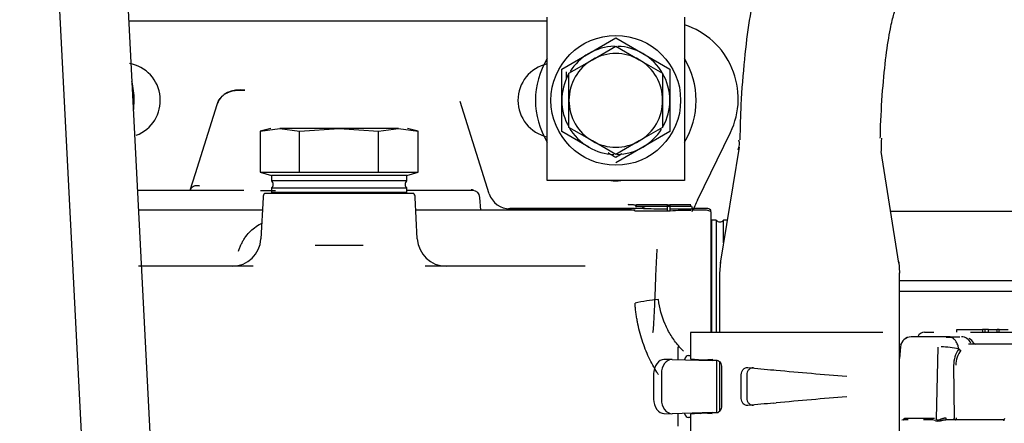
# Model space of a CAD drawing. Units: inches. Extents: x 0 to 17, y 0 to 11.
# Drawn here: x 12 to 12.3, y 6.8 to 6.9 of the extents above; entities that cross this region are included whole.
import ezdxf
from ezdxf import colors
from ezdxf.entities.mleader import LeaderData, LeaderLine
from ezdxf.math import Vec2, Vec3

# ---------------------------------------------------------------- set-up
doc = ezdxf.new("R2010")
doc.units = ezdxf.units.IN
doc.header["$MEASUREMENT"] = 0
for name, color, linetype in [('17FC', 7, 'Continuous'), ('29DV', 7, 'Continuous'), ('34451120', 7, 'Continuous'), ('35E3', 7, 'Continuous'), ('Default', 7, 'Continuous')]:
    doc.layers.add(name, color=color, linetype=linetype)

# ---------------------------------------------------------------- blocks, each defined once
blk = doc.blocks.new('SE')
at = {"layer": '17FC', "color": 7, "linetype": 'Continuous'}
for p, q in [((12.35181712944835, 6.857162440795443), (12.28564007662802, 6.857162440795443)), ((12.28866251679598, 6.833912440795442), (12.35504593401226, 6.833912440795442)), ((12.35382408721728, 6.830080157330874), (12.28866251679598, 6.830080157330874))]:
    blk.add_line(p, q, dxfattribs=at)
at = {"layer": '29DV', "color": 7, "linetype": 'Continuous'}
for p, q in [((12.16925825249144, 6.867673789343234), (12.16925825249144, 6.923046623988903)), ((12.21575825249143, 6.923046623988904), (12.21575825249143, 6.867673789343235)), ((12.18457518162508, 6.908581987678748), (12.19250825249144, 6.913162148278936)), ((12.19250825249144, 6.913162148278936), (12.20044132311138, 6.908581987821016)), ((12.17664211075915, 6.904001827078803), (12.18457518162508, 6.908581987678748)), ((12.20044132311137, 6.908581987821016), (12.20837439422372, 6.904001827078804)), ((12.17664211075915, 6.894841505878667), (12.17664211075915, 6.904001827078803)), ((12.20837439422372, 6.904001827078804), (12.20837439422372, 6.894841505878667)), ((12.17664211075915, 6.885681184678532), (12.17664211075915, 6.894841505878667)), ((12.20837439422372, 6.894841505878667), (12.20837439422372, 6.885681184678532)), ((12.18457518181749, 6.881101023967496), (12.17664211075915, 6.885681184678533)), ((12.20837439422372, 6.885681184678532), (12.2004413233578, 6.881101024078594)), ((12.19250825249143, 6.876520863478398), (12.1845751818175, 6.881101023967495)), ((12.2004413233578, 6.881101024078594), (12.19250825249143, 6.876520863478398)), ((12.23431158731044, 6.879020263765724), (12.22788377129598, 6.839731934869181)), ((12.2884214917522, 6.839744663931056), (12.2823818939291, 6.877565831407607)), ((12.21575825249143, 6.867673789343234), (12.16925825249144, 6.867673789343234)), ((12.22795961836307, 6.840194643470198), (12.22763899669722, 6.83625214031967)), ((12.28835657940665, 6.840149723373091), (12.2886624122081, 6.836299092613824)), ((12.22763889474874, 6.836503696258394), (12.22763889474874, 6.816267734692076)), ((12.28866251679598, 6.765007892172615), (12.28866251679598, 6.836503696258393)), ((12.28298855405191, 6.816267734692076), (12.21775804039541, 6.816267734692076)), ((12.21775804039541, 6.816267734692076), (12.21775804039541, 6.807389171825259)), ((12.29710386616111, 6.816374251819036), (12.30022180654328, 6.816374251819036)), ((12.3080456939767, 6.816374251819036), (12.3080456939767, 6.817287881354366)), ((12.30804570762304, 6.817287881354365), (12.31675869724433, 6.817287881354365)), ((12.31268957111356, 6.816374251819036), (12.35500725558615, 6.816374251819036)), ((12.31675869154425, 6.817287881354365), (12.31675869154425, 6.816374251819036)), ((12.31768880156673, 6.817287881354365), (12.31675869724433, 6.817287881354365)), ((12.31768879586661, 6.816374251819036), (12.31768879586661, 6.817287881354366)), ((12.31878682091115, 6.817287881354365), (12.31768879586663, 6.817287881354365)), ((12.31878682091113, 6.816374251819036), (12.31878682573456, 6.817287881354366)), ((12.31878682573456, 6.817287881354365), (12.32173523394185, 6.817287881354365)), ((12.32173523394185, 6.816374251819036), (12.32173523394185, 6.817287881354366)), ((12.32238405884842, 6.817287881354365), (12.32173523394185, 6.817287881354365)), ((12.32238405884842, 6.816374251819036), (12.32238405884842, 6.817287881354366)), ((12.32238405884842, 6.817287881354365), (12.32544103718382, 6.817287881354365)), ((12.28894353012318, 6.811549413658992), (12.28893037405687, 6.811358543407373)), ((12.29271360384293, 6.814787637645805), (12.29255805870347, 6.814787637260168)), ((12.30521414609528, 6.814787637645807), (12.29271360384293, 6.814787637645805)), ((12.30521414609528, 6.814787637645807), (12.30537545027692, 6.814787637645795)), ((12.30537545027695, 6.814787637645807), (12.30908430504666, 6.814787637645807)), ((12.32806882963921, 6.812346692763917), (12.31278457459942, 6.812346692763917)), ((12.21352119222184, 6.811385844928296), (12.21352119222184, 6.807096813223396)), ((12.2170839750659, 6.808456846420999), (12.21775804039541, 6.808435628412926)), ((12.28893002154481, 6.811353429107626), (12.28866251679598, 6.807472428697992)), ((12.30162037380438, 6.811253999958497), (12.30102895340457, 6.786988349892893)), ((12.21147983898057, 6.807145240792435), (12.20881205462874, 6.807087394189546)), ((12.21160168363571, 6.807145031480753), (12.22518862286596, 6.80680372613978)), ((12.22673578218995, 6.789205898460487), (12.22673578218995, 6.806715397695316)), ((12.22763889474874, 6.806406026291158), (12.22763889474874, 6.78950879356711)), ((12.30696039299036, 6.805127028955749), (12.30714901771157, 6.787295823100754)), ((12.2053030566543, 6.802205580934466), (12.2053030566543, 6.793715715221341)), ((12.20797084100614, 6.802263427537355), (12.20797084100614, 6.793657868618452)), ((12.22834798056039, 6.80442978571681), (12.22834798056039, 6.791491510438989)), ((12.23499574481039, 6.793961682491537), (12.23499574481039, 6.801959613664268)), ((12.2368621959146, 6.801834165119237), (12.2368621959146, 6.794087131036568)), ((12.24606802776114, 6.803564492509598), (12.24677916033951, 6.803499103568774)), ((12.24606790735488, 6.792356792552254), (12.24677916033953, 6.79242219258703)), ((12.20881205462874, 6.788833901966261), (12.21147983898057, 6.788776055363372)), ((12.22518862286595, 6.789117570016027), (12.2116016836357, 6.788776264675054)), ((12.21352119222184, 6.78882448293241), (12.21352119222185, 6.784535451227509)), ((12.21775804039541, 6.788534100502029), (12.21775804039541, 6.779653561463729)), ((12.21775804039541, 6.787485667742878), (12.2170839750659, 6.787464449734806)), ((12.2894182399508, 6.786707690312575), (12.28998575043692, 6.786756894112025)), ((12.29154711977539, 6.786716771504075), (12.28981294009638, 6.786716771504075)), ((12.29026897597565, 6.787305710787573), (12.30049213495162, 6.787305710787573)), ((12.29989733959371, 6.786716771504075), (12.2967549340116, 6.786716771504075)), ((12.30071674095741, 6.786505204849385), (12.29989733959371, 6.786716771504076)), ((12.30071674095741, 6.786505204849385), (12.30095039298378, 6.786366801579807)), ((12.30095039298378, 6.786366801579806), (12.30156241300252, 6.786227692941381)), ((12.30156241300252, 6.786227692941382), (12.3023585231641, 6.786366801579807)), ((12.32372625798874, 6.786716771504075), (12.30429594646851, 6.786716771504075))]:
    blk.add_line(p, q, dxfattribs=at)
blk.add_circle((12.19250825249143, 6.894841505878667), 0.02196850393700787, dxfattribs=at)
for centre, radius, start, end in [((12.19250825249143, 6.894841505878667), 0.01586614173228334, 120.00000000088, 180), ((12.19250825249143, 6.894841505878667), 0.01586614173228381, 60.000001026628, 120.0000000008785), ((12.19250825249143, 6.894841505878667), 0.01586614173228504, 0, 60.00000102662959), ((11.35178334317142, 6.894841505878667), 0.8240222506713608, 0.5089954309957005, 0.6728114326240233), ((12.19250825249143, 6.894841505878667), 0.01586614173228492, 180, 240.0000008014594), ((12.19250825249143, 6.894841505878667), 0.01586614173228334, 300.0000000009302, 0), ((12.32254783485114, 6.878934727799946), 0.04019281923896389, 175.5438370673644, 181.8673950511055), ((12.19250825249143, 6.894841505878667), 0.01586614173228265, 240.0000008014633, 300.0000000009246), ((12.22963928863229, 6.880094532070994), 0.004740282044450779, 335.6920940859056, 15.74340187706333), ((11.77215055846309, 6.166760622469109), 0.8240127300644706, 59.32718079338401, 59.54064261370372), ((12.61286594651808, 6.16676062247207), 0.8240127300610605, 120.5092326940517, 120.6728192066195), ((12.29710386616111, 6.813933306937146), 0.002440944881890037, 90, 159.4834838341349), ((12.28883934990345, 6.805023858118249), 0.007322834645669026, 90, 91.38372313243656), ((12.29258173731652, 6.811173396992437), 0.003614317829215198, 90.3753666895978, 177.1194599934436), ((12.29242421262931, 6.811444470924861), 0.003309090252992437, 110.1598908886084, 153.4953579054059), ((12.30521557212522, 6.810178623361617), 0.004439348947240932, 70.67705724577941, 99.99766441129755), ((12.31280349820777, 6.80897469727893), 0.003372057559129079, 90.34765314673238, 103.090089976413), ((12.31005368014481, 6.810510185437091), 0.004284271558734596, 30.09672058764805, 60.41068398186943), ((12.31429280295612, 6.812956928961418), 0.0006102361914178925, 209.3666538405737, 269.9992093518681), ((12.29603307773461, 6.83867242356255), 0.02822636835587946, 255.5072094927145, 255.8279494708036), ((12.30300059613679, 6.787627110164563), 0.02373111933629059, 76.19344388721579, 90.58441319584009), ((12.31706720836928, 6.805052343753133), 0.01010952531068821, 146.2249760077795, 179.5794201528162), ((12.31595248648681, 6.805127131099319), 0.008305879833110808, 141.8272303901041, 179.8307991806417), ((12.30943048847105, 6.811179424131711), 0.0009190019770199206, 213.4721301583869, 269.5214725077934), ((12.24153521884056, 6.432000204376504), 0.3756015036391109, 93.20453884636008, 93.4990178010663), ((12.24239063172459, 6.481896661340998), 0.3256143765039945, 92.98729147734623, 93.60922998471825), ((12.41782167417035, 8.668282659796159), 1.872611320713247, 264.4670478051466, 264.7375043950911), ((12.45123791645445, 9.03436408031664), 2.240214705654869, 264.7634713910997, 265.3786841314269), ((12.41782157858135, 4.927639639712586), 1.872610312818512, 95.26249920787436, 95.5329522351013), ((12.45123791827847, 4.561557195145313), 2.240214726428823, 94.62131590468917, 95.23652860705144), ((12.24153522024277, 7.163921168824198), 0.3756015806797723, 266.6660616390362, 266.8830822942152), ((12.2423906317249, 7.114024634809279), 0.3256143764984977, 266.3907700151647, 266.9720521140488), ((12.32371718993902, 6.78731671074145), 0.0006000077641606898, 270.865956715335, 358.7105417935121)]:
    blk.add_arc(centre, radius, start, end, dxfattribs=at)
for centre, major_axis, ratio, start_param, end_param in [((12.30964288218774, 6.8105159841025), (7.045982345258868e-15, 0.004271653543307158), 0.8553236400790584, 5.235987755998865, 6.283185307179586), ((12.21706008779385, 6.806016277468027), (0, -0.002440944881879468), 0.5576175405018409, 3.124041953201455, 4.280077704741935), ((12.20886850481123, 6.802205580934494), (-1.08399728388598e-15, -0.004882425232323464), 0.7302617013607403, 3.123250460188165, 4.712388980390672), ((12.21153628916305, 6.802263427537373), (0, -0.004882425232324006), 0.7302617013605454, 3.123250460201791, 4.712388980388328), ((12.22185389242619, 6.806731417886167), (-0.004881889749415485, 1.602892965210023e-05), 0.02334922709783604, 3.141669319124318, 3.960491513121164), ((12.20886850481123, 6.793715715221341), (-5.419986419429898e-16, 0.004882425232324277), 0.7302617013606587, 1.570796326794816, 3.159934846980756), ((12.21153628916306, 6.793657868618451), (-5.419986419429898e-16, 0.004882425232323735), 0.7302617013605671, 1.570796326794816, 3.159934846994539), ((12.21706008779385, 6.789905018687778), (5.419986419429898e-15, 0.002440944881889495), 0.5576175405015265, 2.003107602435791, 3.159143354006061), ((12.22185389242619, 6.789189878269638), (-0.004881889749416026, -1.602892965128723e-05), 0.02334922709772654, 2.32269379405882, 3.141515994648926)]:
    blk.add_ellipse(centre, major_axis=major_axis, ratio=ratio, start_param=start_param, end_param=end_param, dxfattribs=at)
for points, knots in [([(12.25625756720323, 6.960046967582136), (12.25361182386975, 6.958078330833124), (12.2495666347813, 6.955023512837444), (12.24549248429866, 6.948909175562137), (12.24245797618905, 6.942367405538229), (12.23987378414114, 6.933770167894906), (12.23766034557921, 6.922440771989513), (12.23596027975065, 6.908827500715876), (12.23486988828005, 6.89471388977913), (12.2346251348323, 6.885854918679115), (12.23451371442452, 6.881449942008396)], [0, 0, 0, 0, 0.09959662165402682, 0.1806538332969223, 0.279942997873986, 0.4198083965754358, 0.5789684748573647, 0.7286418575185584, 0.885442760089324, 1, 1, 1, 1]), ([(12.28211044894142, 6.882076860727829), (12.28213221904197, 6.883040825284464), (12.28225433786129, 6.888294262863423), (12.28284758577547, 6.898409785031385), (12.28401725082649, 6.91013464465251), (12.28542751547348, 6.918944488542559), (12.2866920210141, 6.924200936159219), (12.28728036072336, 6.925785086787479), (12.28732701064314, 6.925889561101151), (12.28732712622616, 6.925889772473814)], [0, 0, 0, 0, 0.03081497969546343, 0.1958824845722775, 0.3590261129683172, 0.5172937473789802, 0.6431849265665863, 0.7467546636281327, 0.7642784826526346, 0.7642784826526346, 0.7642784826526346, 0.7642784826526346]), ([(12.30866389911499, 6.810672565775818), (12.30866236704662, 6.810681203218141), (12.30865719074477, 6.810710652600352), (12.30865228133456, 6.810770533127766), (12.30863540018421, 6.810879730820644), (12.30860401015085, 6.811085950310524), (12.30852136826655, 6.811500134010505), (12.30834613080052, 6.812085461813124), (12.30805231375152, 6.812757942476648), (12.30774110601402, 6.81327529736918), (12.30729451643384, 6.813862182514665), (12.30681371491749, 6.814302829205118), (12.30625021347048, 6.814608958904491), (12.30581605962641, 6.814758221964116), (12.30552355368987, 6.814777750059744), (12.30537545027692, 6.814787637645795)], [0, 0, 0, 0, 0.004022562769571528, 0.0137137828801802, 0.02735178324366542, 0.05450497117459938, 0.1088722044415457, 0.2200234912021536, 0.3337732043585481, 0.4525415544480068, 0.5146308841589143, 0.7102319975689722, 0.8039367184686929, 0.9007280279984357, 1, 1, 1, 1]), ([(12.22675061392469, 6.806872012008536), (12.22695546829281, 6.806866963075117), (12.22715875242508, 6.806800055575596), (12.22754289583616, 6.806550819375869), (12.22772076823319, 6.80636905206067), (12.22816834794116, 6.805694918935913), (12.22834798056039, 6.805068669152445), (12.22834798056039, 6.80442978571681)], [0, 0, 0, 0, 0.2500000000000076, 0.2500000000000076, 0.5000000000000152, 0.5000000000000152, 1, 1, 1, 1]), ([(12.23499574481039, 6.801959613664268), (12.23499574481039, 6.80229983891639), (12.23505517409592, 6.802634258071933), (12.23528296689984, 6.803250907863596), (12.23545224101218, 6.803531609702591), (12.23587140146096, 6.803985986078809), (12.2361251274377, 6.804163306526863), (12.23667333764361, 6.804381675666535), (12.23697019125206, 6.804424851121962), (12.23726783665573, 6.804396002774827)], [0, 0, 0, 0, 0.25, 0.25, 0.5, 0.5, 0.75, 0.75, 1, 1, 1, 1]), ([(12.23913888640466, 6.804270245095529), (12.23883979363747, 6.804299189481981), (12.23854339422829, 6.804256580788175), (12.23799220188524, 6.804038043887923), (12.23773846230443, 6.803860956065717), (12.23731881604812, 6.803406694049435), (12.23714938677769, 6.80312558975123), (12.23692201455112, 6.802510377296704), (12.2368621959146, 6.802174372960129), (12.2368621959146, 6.801834165119237)], [0, 0, 0, 0, 0.25, 0.25, 0.5, 0.5, 0.75, 0.75, 1, 1, 1, 1]), ([(12.22834798056039, 6.791491510438989), (12.22834798056039, 6.791172069594991), (12.22830520551723, 6.790858752584815), (12.2281409535874, 6.790271990375105), (12.22801986154779, 6.790003040848759), (12.22757260086264, 6.789328460630472), (12.22716032396738, 6.789059381696049), (12.22675061306209, 6.789049284126007)], [0, 0, 0, 0, 0.2499999999999733, 0.2499999999999733, 0.4999999999999466, 0.4999999999999466, 1, 1, 1, 1]), ([(12.23726783693684, 6.791525293408223), (12.23697019454261, 6.791496445307848), (12.23667495546758, 6.791539138867377), (12.23612530382727, 6.791757757090524), (12.23587197736748, 6.791934836393797), (12.23545265882319, 6.792389083287875), (12.23528316175112, 6.79267020646556), (12.23505565909966, 6.793285380531065), (12.2349957448104, 6.793621462706204), (12.23499574481039, 6.793961682491537)], [0, 0, 0, 0, 0.25, 0.25, 0.5, 0.5, 0.75, 0.75, 1, 1, 1, 1]), ([(12.2368621959146, 6.794087131036568), (12.2368621959146, 6.793746916932368), (12.23692154875592, 6.793412512200552), (12.23714919930293, 6.792795881602275), (12.23731841576406, 6.792515181684113), (12.23773789842482, 6.792060804543677), (12.2379920301231, 6.791883480906071), (12.23854179074069, 6.791665191098494), (12.23883978954293, 6.791622106277583), (12.23913888640465, 6.791651051060274)], [0, 0, 0, 0, 0.25, 0.25, 0.5, 0.5, 0.75, 0.75, 1, 1, 1, 1]), ([(12.30441522663551, 6.787282678165814), (12.30433540421004, 6.787281178986369), (12.30417646199822, 6.787277951684259), (12.30394282097762, 6.787249602302346), (12.30371424265255, 6.787207336309883), (12.30349129365293, 6.78715196776164), (12.30327425487561, 6.787086707851989), (12.30306347594216, 6.787014173668575), (12.30285927913327, 6.786937298926594), (12.30266199046351, 6.786859021885216), (12.30247193133252, 6.786782593925625), (12.30228951367538, 6.786709858740059), (12.30209739613645, 6.786639229643675), (12.30190027496781, 6.786581645138177), (12.30163977874583, 6.786546125576402), (12.30141149783251, 6.786591985724483), (12.30123857170696, 6.786701258695154), (12.30114014282528, 6.786801470832523), (12.30107229515024, 6.786899188883112), (12.30104341913099, 6.786958585276774), (12.3010286390504, 6.7869883597342)], [0, 0, 0, 0, 0.04558374987246538, 0.09110742606244597, 0.1367782891268585, 0.1827185233288139, 0.2289771747685496, 0.2755450277706483, 0.3223693362132476, 0.3693719001985616, 0.416471759962267, 0.4636070336625201, 0.5107453134059392, 0.5721560465066121, 0.6330706492286696, 0.7550641152636308, 0.829267161871336, 0.8948821992796131, 0.947325575157696, 1, 1, 1, 1]), ([(12.30235865727109, 6.78636663815151), (12.30239113537298, 6.786371231427132), (12.30245969771987, 6.786381314621398), (12.30260888129598, 6.786419146463555), (12.30280719120731, 6.786479055637042), (12.30305054154085, 6.786545971018151), (12.30330215831383, 6.78660366234166), (12.30354879055339, 6.786650383295418), (12.3038120197617, 6.786689466014817), (12.30405531692666, 6.786713160232248), (12.30422571317657, 6.786715717876755), (12.30429594645766, 6.786716771647342)], [0, 0, 0, 0, 0.06436042041812942, 0.1364303167340259, 0.2686996011174009, 0.3916825356787715, 0.5229341063176174, 0.6618863052673057, 0.7649831496418336, 0.9031316295826526, 1, 1, 1, 1]), ([(12.30429594645766, 6.786716771647342), (12.30430974785845, 6.786716786851911), (12.30433975973273, 6.786742165886872), (12.30438182400803, 6.786878034701155), (12.30440801796119, 6.78708042859857), (12.30441404412213, 6.787221097951394), (12.30441522663551, 6.787282678165814)], [0, 0, 0, 0, 0.2547346377492947, 0.5158660401060374, 0.7769974424626803, 1, 1, 1, 1]), ([(12.30742025744686, 6.786716771504075), (12.30749954907693, 6.786729963293314), (12.30762983435183, 6.786751638924635), (12.3077894336667, 6.786897920803377), (12.30787492544288, 6.787052258475516), (12.3079136280051, 6.787203727484827), (12.30791801733687, 6.787279532713492), (12.3079201496013, 6.787316357634004)], [0, 0, 0, 0, 0.3038477642585974, 0.4992569238059819, 0.7587659470442928, 0.8828125053957827, 1, 1, 1, 1]), ([(12.32412467331972, 6.786366602367158), (12.32407811292652, 6.786396794087128), (12.32398750033543, 6.786455333224335), (12.32388096970215, 6.786538586406444), (12.32380095357472, 6.786611197369819), (12.32374926469251, 6.786668286947305), (12.32372221689022, 6.786708295361169), (12.32372492780176, 6.786713981457044), (12.32372625798864, 6.78671677150492)], [0, 0, 0, 0, 0.1866783661022119, 0.3643573499010291, 0.5337013319169969, 0.6954802445606966, 0.8505785941157835, 1, 1, 1, 1])]:
    blk.add_open_spline(points, degree=3, knots=knots, dxfattribs=at)
for points in [[(12.21775822322701, 6.80738673757028), (12.21772886097503, 6.807194001638433), (12.22123824675929, 6.807007887576493), (12.22675061392469, 6.806872012008536)], [(12.22675061306209, 6.789049284126007), (12.22125126909218, 6.788913729559328), (12.21774545366136, 6.788728173597776), (12.21775807435721, 6.78853592446189)]]:
    blk.add_open_spline(points, degree=3, dxfattribs=at)
for points, weights in [([(12.28981294083339, 6.786716771504078), (12.29007290394275, 6.786716773650669), (12.29025990347585, 6.786958272649074), (12.29026897597565, 6.787305710787568)], [0.9999975053291777, 0.8128932002329438, 0.8128940317864821, 0.9999999999893185]), ([(12.30742025744686, 6.786716771504075), (12.30726753740211, 6.786716771504057), (12.30715682311342, 6.786953128839709), (12.30714624128971, 6.787295492964381)], [0.9999999999995859, 0.8166327983239037, 0.8166327786027839, 0.9999999408362625])]:
    blk.add_rational_spline(points, weights, degree=3, dxfattribs=at)
at = {"layer": '34451120', "color": 7, "linetype": 'Continuous'}
for p, q in [((11.92689454487225, 8.423438419911994), (12.10958246161542, 4.876248036482029)), ((11.95011377110286, 8.424634259889535), (12.13280168784603, 4.877443876459569))]:
    blk.add_line(p, q, dxfattribs=at)
at = {"layer": '35E3', "color": 7, "linetype": 'Continuous'}
for p, q in [((12.16925825249143, 6.921688818748197), (12.02751868652644, 6.921688818748197)), ((12.18335469656037, 6.910692827123498), (12.1925082398693, 6.915977627816949)), ((12.1925082398693, 6.915977627816949), (12.20166178292989, 6.910692827266879)), ((12.17420115325513, 6.90540802643218), (12.18335469656037, 6.910692827123498)), ((12.20166178292989, 6.91069282726688), (12.21081532648348, 6.90540802643218)), ((12.17420115325513, 6.894838425047409), (12.17420115325513, 6.905408026432179)), ((12.21081532648348, 6.90540802643218), (12.21081532648348, 6.89483842504741)), ((12.05008305914424, 6.870063067306711), (12.05744469822822, 6.89341120356233)), ((12.05744469822822, 6.89341120356233), (12.05756355263547, 6.89378816158247)), ((12.05776072587382, 6.894413515200498), (12.05756355746568, 6.893788176902073)), ((12.14963608770356, 6.863189479095247), (12.13979118693564, 6.894413515200596)), ((12.17420115325513, 6.884268823662639), (12.17420115325513, 6.894838425047409)), ((12.21081532648348, 6.894838425047409), (12.21081532648348, 6.884268823662639)), ((12.07199963295562, 6.884357513257348), (12.07869371377468, 6.885318740008037)), ((12.07558698002678, 6.885318740008037), (12.07199963295562, 6.884357513257348)), ((12.07869371377468, 6.885318740008037), (12.08538779459172, 6.884357513257348)), ((12.09877595640473, 6.885318740008037), (12.07869371377468, 6.885318740008037)), ((12.08538779459172, 6.884357513257348), (12.09877595640473, 6.885318740008037)), ((12.09877595640473, 6.885318740008037), (12.11216411804084, 6.884357513257348)), ((12.1188581990336, 6.885318740008037), (12.09877595640473, 6.885318740008037)), ((12.11216411804084, 6.884357513257348), (12.1188581990336, 6.885318740008037)), ((12.1188581990336, 6.885318740008037), (12.12555227985384, 6.884357513257348)), ((12.12555227985385, 6.884357513257349), (12.12196493278269, 6.885318740008037)), ((12.07199963295562, 6.884357513257348), (12.07199963289665, 6.870479229963232)), ((12.08538779465069, 6.870479229963232), (12.08538779459172, 6.884357513257348)), ((12.11216411815877, 6.870479229963232), (12.11216411804084, 6.884357513257348)), ((12.12555227991282, 6.870479229963232), (12.12555227985385, 6.884357513257348)), ((12.18335469675596, 6.878984022858399), (12.17420115325513, 6.88426882366264)), ((12.21081532648348, 6.884268823662639), (12.20166178337898, 6.878984023087219)), ((12.22020713347775, 6.861080228333879), (12.23136865430182, 6.883999576802459)), ((12.20166178337898, 6.878984023087219), (12.1925082398693, 6.873699222277869)), ((12.04831885440681, 6.864467724731162), (12.05008305914424, 6.870063067306711)), ((12.07199963289665, 6.870479229963232), (12.08538779465069, 6.870479229963232)), ((12.07199963289665, 6.870479229963231), (12.07583107451497, 6.869452598275754)), ((12.1217208382945, 6.869452598275754), (12.07583107451497, 6.869452598275753)), ((12.07583107451497, 6.869452598275754), (12.07583107451497, 6.867621889614337)), ((12.08538779465069, 6.870479229963232), (12.11216411815877, 6.870479229963232)), ((12.11216411815877, 6.870479229963232), (12.12555227991282, 6.870479229963232)), ((12.12172083829449, 6.869452598275754), (12.12555227991282, 6.870479229963231)), ((12.1217208382945, 6.867621889614337), (12.1217208382945, 6.869452598275754)), ((12.1217208382945, 6.867621889614337), (12.07583107451497, 6.867621889614337)), ((12.07583107451497, 6.865180944732447), (12.1217208382945, 6.865180944732447)), ((12.07583107451497, 6.865180944732447), (12.07583107451497, 6.863652836912177)), ((12.1217208382945, 6.863652836912178), (12.1217208382945, 6.865180944732447)), ((12.06652787438022, 6.864326614023787), (12.03047296316461, 6.864326614023787)), ((12.07212832686326, 6.864326614023786), (12.07721370347267, 6.864326614023785)), ((12.07302480569534, 6.862013418326426), (12.07228774568198, 6.84794947546449)), ((12.12404226336787, 6.86335023607103), (12.0735096494416, 6.863350236071029)), ((12.1217208382945, 6.863652836912178), (12.07583107451497, 6.863652836912179)), ((12.14405801139937, 6.864326614023787), (12.1217208382945, 6.864326614023787)), ((12.12526416712283, 6.847949475553384), (12.12452710711413, 6.862013418326426)), ((12.14672617397827, 6.85761401559859), (12.14649561105113, 6.862013418326427)), ((12.15657106222713, 6.858230182516754), (12.19675780524682, 6.858229465682851)), ((12.19675776888104, 6.858223953113794), (12.15657106222714, 6.858223953113792)), ((12.15657106222714, 6.858223953113793), (12.15661999371571, 6.858102017441327)), ((12.19884235499847, 6.858224251819063), (12.19735284470182, 6.858224251819063)), ((12.19922820141612, 6.858965055356065), (12.19946493278269, 6.858965055356065)), ((12.19934277078295, 6.859444724260008), (12.199333916294, 6.859444724260008)), ((12.19934301571232, 6.859444724260007), (12.19934277078295, 6.859444724260007)), ((12.19934301571232, 6.859444724260007), (12.19946493291527, 6.859444724260007)), ((12.21004166599954, 6.859444724260007), (12.19946493278269, 6.859444724260007)), ((12.19946493278269, 6.858956535283629), (12.19946493278269, 6.859444724256633)), ((12.21004166600446, 6.858956535283629), (12.19946493278269, 6.858956535283629)), ((12.21004166599216, 6.859444724260007), (12.21078892902544, 6.859444724260007)), ((12.21004166600446, 6.858956535283629), (12.21004166600446, 6.859444724258973)), ((12.21097577517007, 6.858956535283629), (12.21004166600446, 6.858956535283629)), ((12.21004166600446, 6.857357312233919), (12.21004166600446, 6.858956535283629)), ((12.21781872485514, 6.859444724260007), (12.21078895334149, 6.859444724260007)), ((12.21800554668826, 6.858956535283629), (12.21097577517007, 6.858956535283629)), ((12.21097577517007, 6.857382817912727), (12.21097577517007, 6.858956535283629)), ((12.21789455507515, 6.859444724260007), (12.21781897695834, 6.859444724260007)), ((12.21789455521807, 6.859444724260008), (12.2179023744632, 6.859444724260008)), ((12.21790263634437, 6.859444724260008), (12.2179023744632, 6.859444724260008)), ((12.21840659493045, 6.858050325945798), (12.2183906282692, 6.858965055356038)), ((12.22326414538111, 6.858224251819063), (12.21840355904304, 6.858224251819063)), ((12.0727942427682, 6.857614015598589), (12.03081867638822, 6.857614015598589)), ((12.19885469656222, 6.857614015598589), (12.12475767004127, 6.857614015598589)), ((12.19885469656222, 6.857436017631105), (12.19885469656222, 6.857614015598588)), ((12.21004166600446, 6.857357312233919), (12.19946493278269, 6.857357312233919)), ((12.20719528617509, 6.857969882016484), (12.20625149514383, 6.857995292001847)), ((12.21004166600446, 6.857969882016496), (12.20719528617509, 6.857969882016485)), ((12.21097577517007, 6.857382817912727), (12.21004166600446, 6.857357312233919)), ((12.21777201939686, 6.857969882016524), (12.21097577517007, 6.8579698820165)), ((12.22326414538111, 6.857614015598589), (12.21837359825214, 6.857614015598589)), ((12.22472871231025, 6.857162440795442), (12.22472871231025, 6.85773606284268)), ((12.22472871231025, 6.857125826622211), (12.22472871231025, 6.816267734692076)), ((12.22503131315139, 6.816267734692077), (12.22503131315139, 6.854318740008038)), ((12.22655942097166, 6.854318740008038), (12.22503131315139, 6.854318740008038)), ((12.22655942097166, 6.854318740008038), (12.22655942097166, 6.816267734692076)), ((12.22900036585355, 6.846626463086106), (12.22900036585355, 6.854318740008038)), ((12.23027026373037, 6.854318740008038), (12.22900036585355, 6.854318740008038)), ((12.06964245103428, 6.838696692763943), (12.03074987331475, 6.838696692763943)), ((12.18207138732109, 6.838696692763944), (12.1279094617752, 6.838696692763944))]:
    blk.add_line(p, q, dxfattribs=at)
for centre, radius, start, end in [((12.20772790368022, 6.895432205254813), 0.02625662420039622, 334.1064489632576, 72.18747027770797), ((12.1925082398693, 6.894838425047409), 0.01830708661417204, 91.53628443842418, 120.0000000066768), ((12.1925082398693, 6.894838425047409), 0.01830708661417204, 60.00000089080521, 87.8695931911617), ((12.1925082398693, 6.894838425047409), 0.02721653543307087, 148.6780374503518, 211.3219625496466), ((12.1925082398693, 6.894838425047409), 0.01830708661417284, 120.0000000066754, 147.8696853489142), ((12.1925082398693, 6.894838425047409), 0.01830708661417263, 0, 60.000000890808), ((12.1925082398693, 6.894838425047409), 0.02721653543307087, 0, 31.32186031976079), ((12.02554760994804, 6.894841316305411), 0.01265204093547828, 290.9229333150608, 80.0494601511573), ((12.17200430286143, 6.894841316305412), 0.01265204093547801, 102.53547569083, 257.4645243091701), ((12.1925082398693, 6.894838425047409), 0.01830708661417284, 151.5213830616066, 180), ((12.0021145390819, 6.894838425047409), 0.02721653543307087, 0, 13.55454061081079), ((12.07203287408257, 6.894284502513618), 0.006556215825453251, 141.8657049083843, 142.773342709413), ((12.0021145390819, 6.894838425047409), 0.02721653543307087, 352.3419608330567, 0), ((12.1925082398693, 6.894838425047409), 0.01830708661417262, 180, 240.000000700151), ((12.1925082398693, 6.894838425047409), 0.01830708661417338, 331.5215237196048, 0), ((12.1925082398693, 6.894838425047409), 0.02721653543307087, 328.6781396802424, 0), ((12.1925082398693, 6.894838425047409), 0.01830708661417338, 300.0000007321361, 327.9085537704045), ((12.1925082398693, 6.894838425047409), 0.01830708661417236, 240.000000700151, 267.9086458748737), ((12.1925082398693, 6.894838425047409), 0.01830708661417236, 271.506622464461, 300.0000007321389), ((12.07491572018426, 6.866401417173392), 0.001525590551181016, 306.8698976458173, 53.13010235418267), ((12.12263619262521, 6.866401417173392), 0.001525590551181016, 126.8698976459441, 233.1301023541827), ((12.1925082398693, 6.894838425047409), 0.02721653543307087, 266.4610633164153, 273.5389366835884), ((12.07546240534711, 6.861885669141896), 0.002440944881889928, 143.1301023541643, 176.9999999999914), ((12.12208950746236, 6.861885669141896), 0.00244094488188984, 3.000000000008627, 36.86989764585236), ((12.14358563139384, 6.863334929146057), 0.001235077030077485, 49.39847023504811, 91.70752351189434), ((12.14405801139937, 6.861885669141897), 0.002440944881889826, 3.00000000001081, 90), ((12.15669532222294, 6.865542799214296), 0.007441163068847738, 198.4367236001424, 269.4199725005749), ((12.19665885442009, 6.844863933991179), 0.01467648125323002, 80.67885665312934, 89.81776468524703), ((12.1971757610853, 6.766884352921752), 0.09134055660398067, 89.8885459030325, 90.26219757853164), ((12.19683284638065, 6.892532950133024), 0.03430356652878796, 269.8746619047967, 271.2207006556785), ((12.19791806549286, 6.861998440759757), 0.003777934196726963, 264.6168560184566, 267.7891540303379), ((12.19946520171067, 6.885073807683152), 0.026856988516459, 268.6519968715755, 269.4837375887678), ((12.72652135526725, 6.61563641654742), 0.562672627990749, 154.1357357666717, 154.5833246619912), ((12.22326414538111, 6.855783306937173), 0.002440944881890254, 53.13010235413096, 90), ((12.22326414538111, 6.8551730707167), 0.002440944881890037, 53.13010235413096, 90), ((12.22777989341261, 6.855234094338747), 0.001525590551180853, 216.869897645844, 323.130102354156), ((12.0625373470796, 6.848460472291502), 0.009763779527558978, 270, 356.9999994776467), ((12.13501456572987, 6.848460472291502), 0.009763779527559064, 182.9999999999883, 270), ((12.20963826786777, 6.783622669374658), 0.04385563354359427, 93.49304627006327, 104.0168243974678)]:
    blk.add_arc(centre, radius, start, end, dxfattribs=at)
for centre, major_axis, ratio, start_param, end_param in [((12.0668756601142, 6.890852851457687), (-0.00931188203880128, 0.002936025129017901), 0.7507803851997951, 4.944819467391858, 6.283185307179586), ((12.15657106222714, 6.865546706294402), (-0.006983911529018848, -0.002202018847031716), 0.9990526399302371, 1.202009005321621, 1.26563542263233), ((12.22138961018299, 6.859491801331409), (0.02471176114622328, 1.550116115956951e-13), 0.04150747777771813, 3.094252564151895, 3.143921343782068), ((12.19667791537986, 6.844856365834242), (-0.01461630976928798, -0.0009268860337283728), 0.9991347321187578, 4.471304419002553, 4.649113906570438), ((12.19658993240777, 6.831373858118369), (0.06483365754901942, 0.0006121401185455862), 0.4140351781488074, 1.417310371739241, 1.526260371078286), ((12.19941499479538, 6.85895653528363), (0, 0.000488188976377899), 0.3826834323664865, 0.0007230854976238987, 1.553343034272542), ((12.19667791537986, 6.844856365834242), (-0.01461630976928798, -0.0009268860337283728), 0.9991347321187578, 4.216858935783765, 4.380490489972412), ((12.21078895333694, 6.858956535283629), (0, -0.000488188976377899), 0.3826834323629754, 1.570796326794897, 3.141657774750087), ((12.21781872485514, 6.858956535283629), (-8.296961274971186e-33, 0.000488188976377899), 0.3826834323654306, 4.71238898038469, 6.282509025702678), ((12.21936664348796, 6.831373858117447), (-0.06334934406878767, 7.154382073647464e-14), 0.4142135623795585, 4.733876204316696, 4.845233276412238)]:
    blk.add_ellipse(centre, major_axis=major_axis, ratio=ratio, start_param=start_param, end_param=end_param, dxfattribs=at)
for points, knots in [([(12.05756355263547, 6.89378816158247), (12.05767070260167, 6.894072696219085), (12.05800943689634, 6.894972563355453), (12.05884532737032, 6.896023970505755), (12.0599420548356, 6.896903084245669), (12.0606003873094, 6.897282914819002), (12.06104498221679, 6.897494151271184), (12.0612906189942, 6.897603931060148), (12.06170744727705, 6.897768738541461), (12.06231194368378, 6.897965426630573), (12.06312178049937, 6.898162085117177), (12.06415101037394, 6.898314060853815), (12.06540387678961, 6.898382335703919), (12.06632270329849, 6.898296509745398), (12.06681249681965, 6.898250814047353)], [0, 0, 0, 0, 0.0946382322978615, 0.2985564478321285, 0.3991363742300635, 0.4997310647919849, 0.5083250021081988, 0.5324384040234547, 0.5720723165838411, 0.6272252673519392, 0.697861600313658, 0.7838338742217733, 0.8847699685713171, 1, 1, 1, 1]), ([(12.05142463526626, 6.865839322031206), (12.05138165825469, 6.865850352561571), (12.05129569973155, 6.865870526157209), (12.05112401277079, 6.865903449192801), (12.05082481974236, 6.86594190110003), (12.05040468457965, 6.865943964066955), (12.04992423969785, 6.86586775434156), (12.04933184079373, 6.865665013804229), (12.04883546743709, 6.865326281289213), (12.04848241863445, 6.864870138120849), (12.04836282867629, 6.864607217346595), (12.04831885440681, 6.864467724731162)], [0, 0, 0, 0, 0.03124999387146479, 0.06249999407238324, 0.1249999944742201, 0.2499999952778939, 0.3749999960815677, 0.4999999968852415, 0.749999998492589, 0.8749999992962628, 1, 1, 1, 1]), ([(12.19946493278269, 6.857357312233919), (12.19930310303507, 6.857357312233919), (12.19914507626146, 6.857366879879607), (12.19892050415909, 6.8573970357059), (12.19885469656222, 6.857417204467666), (12.19885469656222, 6.857436017631106)], [0, 0, 0, 0, 0.5, 0.5, 1, 1, 1, 1]), ([(12.21840659493045, 6.858050325945798), (12.21840692911413, 6.858031180575543), (12.2183389341508, 6.858010634303713), (12.21810536690089, 6.857979726280847), (12.21794053526394, 6.857969882016526), (12.21777201939686, 6.857969882016524)], [0, 0, 0, 0, 0.5, 0.5, 1, 1, 1, 1]), ([(12.06466911566503, 6.843826814205061), (12.06473819609669, 6.84402833464508), (12.06487650692212, 6.844431813000144), (12.06510596427077, 6.845020598472192), (12.0653517239096, 6.845597692305851), (12.06561536275753, 6.846161672612942), (12.06589645984852, 6.846712656018842), (12.0661951120489, 6.84725036873644), (12.06651135160212, 6.847774665050264), (12.06718716947821, 6.848809322873502), (12.06831354277547, 6.850218094130495), (12.0701230573377, 6.851827269095618), (12.07156306629136, 6.852724138686783), (12.07237787519346, 6.853146348934629), (12.07242783774995, 6.853171941135242)], [0, 0, 0, 0, 0.02828394066706437, 0.05662928104937551, 0.08505344114870389, 0.1135736965426944, 0.1422071488797404, 0.1709706979052016, 0.1998810152215509, 0.2289545199518221, 0.3477004528220948, 0.4623316107269447, 0.5851625880099041, 0.5931565039727617, 0.5931565039727617, 0.5931565039727617, 0.5931565039727617]), ([(12.10687488126404, 6.845695513991768), (12.10660344105259, 6.845695483191809), (12.10606625427099, 6.845695422237951), (12.10525949483358, 6.845695228054863), (12.10446359501356, 6.845695264516852), (12.10367825146644, 6.84569543283507), (12.10247331037115, 6.845695578429721), (12.10084140238379, 6.845695075500644), (12.0987759463622, 6.845695568607327), (12.09671050668478, 6.845695072335838), (12.09490213705489, 6.845695646269243), (12.09334039106607, 6.84569528777832), (12.09201162704631, 6.845695263256149), (12.09112700854242, 6.845695429452845), (12.09067703154543, 6.845695513991768)], [0, 0, 0, 0, 0.05180069453150138, 0.1025148345980193, 0.1521878827568241, 0.2008553366692175, 0.2485436563124858, 0.3750053458384028, 0.5000089282988102, 0.6250141011161984, 0.7514742478941597, 0.8315064895359264, 0.9142927674273928, 1, 1, 1, 1]), ([(12.20642399330079, 6.844500800255523), (12.20634931861632, 6.843482058126318), (12.20618282268735, 6.840635988105073), (12.20594353122853, 6.834706709553651), (12.20569412100465, 6.827987278404014), (12.20544001554323, 6.82188300514042), (12.20520422081535, 6.817596945032023), (12.20501859341415, 6.816203387564768), (12.20492369213639, 6.816086636115354), (12.20490578977148, 6.816086894539571)], [0.5053931958120922, 0.5053931958120922, 0.5053931958120922, 0.5053931958120922, 0.5168474598647967, 0.5294494614457812, 0.5420514582042071, 0.554653743644468, 0.567255664172017, 0.5790443408276182, 0.5817984153979604, 0.5817984153979604, 0.5817984153979604, 0.5817984153979604]), ([(12.20692923478522, 6.802030079177277), (12.20674302324297, 6.802302785684817), (12.20561917725802, 6.804003310055246), (12.20408741377656, 6.806806800171588), (12.20248044648092, 6.810568693215178), (12.20142357070101, 6.813538706458419), (12.2005297727015, 6.816632035470906), (12.19993656527548, 6.819279107790175), (12.19955574835096, 6.821419007383166), (12.19932366183709, 6.823003030173658), (12.19913789162389, 6.824584306837902), (12.19905655225373, 6.825645288310086), (12.19901613503419, 6.826172485914518)], [0.4733146940029406, 0.4733146940029406, 0.4733146940029406, 0.4733146940029406, 0.4993886344504825, 0.6313474992181879, 0.6966272352009281, 0.7611643860386491, 0.8228844222151834, 0.8842243493945278, 0.9138570973371803, 0.9429789203702842, 0.9716664452952644, 1, 1, 1, 1]), ([(12.21539491389094, 6.809951955045538), (12.21482840936719, 6.81052146838713), (12.21426144261708, 6.811142287784176), (12.21283673518003, 6.812853428380859), (12.21199746443032, 6.814009101090007), (12.21047001275757, 6.816461669521199), (12.20978073261335, 6.817758428555315), (12.20802511180121, 6.821757394589597), (12.2072573975117, 6.824576693626257), (12.20696625814175, 6.827396827933494)], [0.4197799311863617, 0.4197799311863617, 0.4197799311863617, 0.4197799311863617, 0.5000000000000004, 0.5000000000000004, 0.6250000000000006, 0.6250000000000006, 0.7500000000000007, 0.7500000000000007, 1, 1, 1, 1])]:
    blk.add_open_spline(points, degree=3, knots=knots, dxfattribs=at)
blk = doc.blocks.new('_Dot')
at = {"color": 0, "linetype": 'ByBlock', "lineweight": -2}
blk.add_line((-0.5, 0), (-1, 0), dxfattribs=at)
at = {"color": 0, "linetype": 'ByBlock', "const_width": 0.5}
blk.add_lwpolyline([(-0.25, 0, 1), (0.25, 0, 1)], format="xyb", close=True, dxfattribs=at)

msp = doc.modelspace()

# ---------------------------------------------------------------- block references
at = {"layer": 'Default'}
msp.add_blockref('SE', (0, 0), dxfattribs=at)

# ---------------------------------------------------------------- leaders
at = {"layer": 'Default', "color": 7, "linetype": 'Continuous'}
ml = msp.add_multileader_mtext('Standard', dxfattribs=at)
ml.set_content('{\\pxsm0.9;\\fHelvetica-Narrow|b0||i0||c0|p34;\\W1.;1\\P}', color=256)
ml.set_leader_properties()
ml.set_arrow_properties(name='DOT')
ml.build(insert=Vec2(0, 0))
ml.multileader.update_dxf_attribs({"leader_type": 0, "dogleg_length": 0, "arrow_head_size": 0.09})
ctx = ml.context
ctx.base_point, ctx.char_height, ctx.arrow_head_size, ctx.landing_gap_size = Vec3(11.98775529695125, 10.39316555225942), 0.09, 0.09, 0.045
notes = []
notes.append((ctx, [(0, (0, 0, 0), (0, 0), (1, 0), 1, [])]))
ctx.mtext.insert = Vec3(12.07775529695125, 10.43816555225942)
for ctx, leaders in notes:
    for number, flags, end, landing, length, lines in leaders:
        leader = LeaderData()
        leader.index, (leader.has_last_leader_line, leader.has_dogleg_vector, leader.attachment_direction) = number, flags
        leader.last_leader_point, leader.dogleg_vector, leader.dogleg_length = Vec3(end), Vec3(landing), length
        for number, points, colour, breaks in lines:
            line = LeaderLine()
            line.index, line.vertices, line.color, line.breaks = number, Vec3.list(points), colors.encode_raw_color(colour), breaks
            leader.lines.append(line)
        ctx.leaders.append(leader)

doc.saveas('drawing.dxf')
